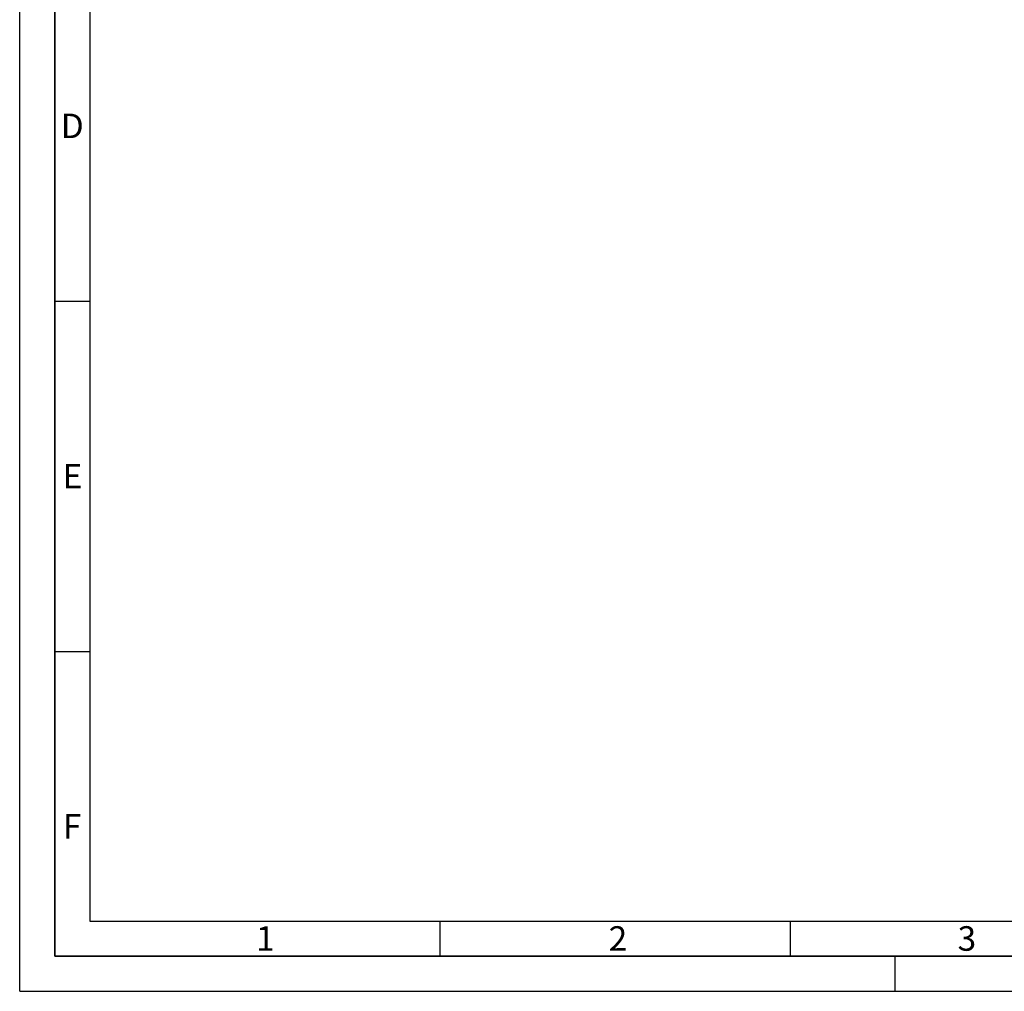
# Paper-space layout 'Blatt4' of a CAD drawing. Units: millimetres. Extents: x 0 to 4200, y 0 to 2970.
# Drawn here: x 0 to 1406, y 0 to 1387 of the extents above; entities that cross this region are included whole.
import ezdxf

# ---------------------------------------------------------------- set-up
doc = ezdxf.new("R2010")
doc.units = ezdxf.units.MM
doc.layers.add('61', color=7, linetype='Continuous')
doc.layers.add('62', color=7, linetype='Continuous')
doc.styles.add('SLDTEXTSTYLE0', font='TXT', dxfattribs={"width": 0.75})

psp = doc.layouts.new('Blatt4')

# ---------------------------------------------------------------- linework, layer by layer
at = {"layer": '61', "ltscale": 10}
for q in [(0, 2970), (4200, 0)]:
    psp.add_line((0, 0), q, dxfattribs=at)
at = {"layer": '61', "color": 7, "linetype": 'Continuous', "lineweight": 35, "ltscale": 10}
for p, q in [((50, 2920), (50, 50)), ((50, 50), (4150, 50))]:
    psp.add_line(p, q, dxfattribs=at)
at = {"layer": '61', "color": 7, "linetype": 'Continuous', "ltscale": 10}
for p, q in [((100, 2870), (100, 100)), ((100, 100), (2280, 100))]:
    psp.add_line(p, q, dxfattribs=at)
at = {"layer": '62', "color": 7, "linetype": 'Continuous', "ltscale": 10}
for p, q in [((50, 985), (100, 985)), ((50, 485), (100, 485)), ((600, 100), (600, 50)), ((1100, 100), (1100, 50)), ((1250, 0), (1250, 50))]:
    psp.add_line(p, q, dxfattribs=at)

# ---------------------------------------------------------------- texts
at = {"layer": '62', "ltscale": 10, "char_height": 35, "attachment_point": 2, "style": 'SLDTEXTSTYLE0'}
for s, insert in [('D', (75.01, 1252.9)), ('E', (75.42, 752.9)), ('F', (75, 252.9)), ('1', (350.73, 92.9)), ('2', (854.14, 92.9)), ('3', (1352.29, 92.9))]:
    psp.add_mtext(s, dxfattribs=dict(at, insert=insert))

doc.saveas('drawing.dxf')
